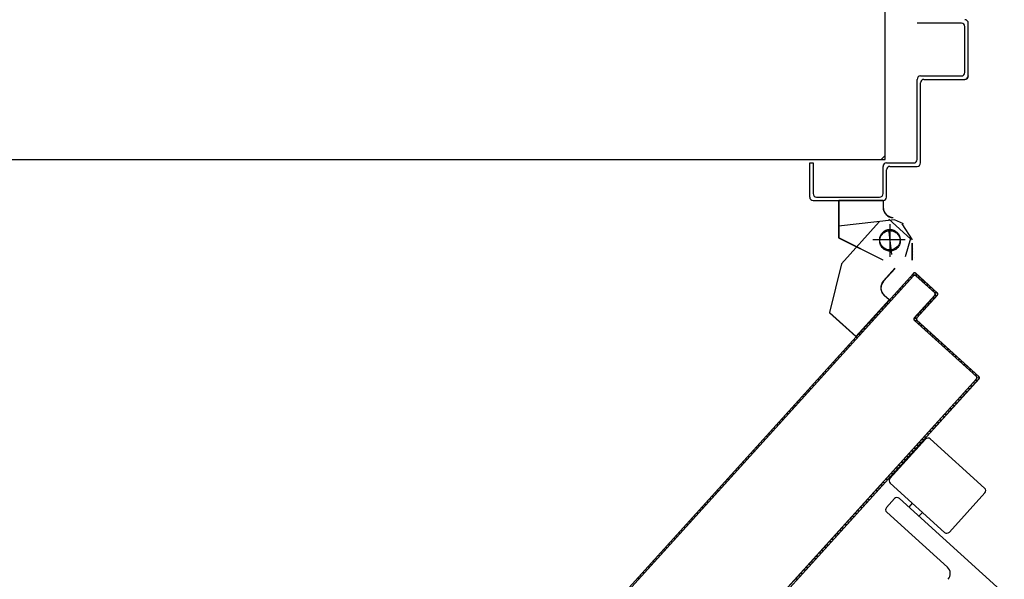
# Model space of a CAD drawing. Units: millimetres. Extents: x -2330 to -670, y -271 to 749.
# Drawn here: x -1525 to -1524, y 470 to 470 of the extents above; entities that cross this region are included whole.
import ezdxf

# ---------------------------------------------------------------- set-up
doc = ezdxf.new("R2010")
doc.units = ezdxf.units.MM
doc.header["$LTSCALE"] = 1.5
doc.header["$MEASUREMENT"] = 0
doc.linetypes.add('LINEA-PUNTO', pattern=[1, 0.5, -0.25, 0, -0.25])
doc.linetypes.add('TRATTEGGIATA', pattern=[0.2, 0.1, -0.1])
doc.layers.add('03-MURATURE', color=7, linetype='CONTINUOUS')
doc.layers.add('ANTIPANICO', color=10, linetype='CONTINUOUS')

msp = doc.modelspace()

# ---------------------------------------------------------------- linework, layer by layer
at = {"layer": '03-MURATURE', "linetype": 'Continuous'}
for p, q in [((-1524.48999, 469.78989, 1), (-1524.48999, 470.03989, 1)), ((-1525.83499, 469.78989, 1), (-1524.48999, 469.78989, 1))]:
    msp.add_line(p, q, dxfattribs=at)
at = {"layer": '03-MURATURE'}
msp.add_line((-1524.49232, 469.78989, 1), (-1524.48999, 469.79222, 1), dxfattribs=at)
at = {"layer": 'ANTIPANICO', "linetype": 'Continuous'}
for p, q in [((-1524.44515, 469.86989, 1), (-1524.47115, 469.86989, 1)), ((-1524.44315, 469.84089, 1), (-1524.44315, 469.86789, 1)), ((-1524.44115, 469.83889, 1), (-1524.44115, 469.86989, 1)), ((-1524.46915, 469.83889, 1), (-1524.44515, 469.83889, 1)), ((-1524.4411, 469.83889, 1), (-1524.4412, 469.83889, 1)), ((-1524.47115, 469.78989, 1), (-1524.47115, 469.83689, 1)), ((-1524.46915, 469.78789, 1), (-1524.46915, 469.83489, 1)), ((-1524.46715, 469.83689, 1), (-1524.44315, 469.83689, 1)), ((-1524.44315, 469.83684, 1), (-1524.44315, 469.83694, 1)), ((-1524.53415, 469.78789, 1), (-1524.53215, 469.78789, 1)), ((-1524.53415, 469.78789, 1), (-1524.53215, 469.78789, 1)), ((-1524.53415, 469.76789, 1), (-1524.53415, 469.78789, 1)), ((-1524.53215, 469.78789, 1), (-1524.53215, 469.76989, 1)), ((-1524.48915, 469.78789, 1), (-1524.47315, 469.78789, 1)), ((-1524.49115, 469.76989, 1), (-1524.49115, 469.78589, 1)), ((-1524.48915, 469.76789, 1), (-1524.48915, 469.78389, 1)), ((-1524.48715, 469.78589, 1), (-1524.47115, 469.78589, 1)), ((-1524.53215, 469.76589, 1), (-1524.49115, 469.76589, 1)), ((-1524.53015, 469.76789, 1), (-1524.49315, 469.76789, 1)), ((-1524.51717, 469.7658, 1), (-1524.51717, 469.74391, 1)), ((-1524.51717, 469.7658, 1), (-1524.51707, 469.7658, 1)), ((-1524.49112, 469.7658, 1), (-1524.51712, 469.7658, 1)), ((-1524.51707, 469.7658, 1), (-1524.51707, 469.74391, 1)), ((-1524.49117, 469.7658, 1), (-1524.49117, 469.76191, 1)), ((-1524.49117, 469.7658, 1), (-1524.49107, 469.7658, 1)), ((-1524.49107, 469.7658, 1), (-1524.49107, 469.76191, 1)), ((-1524.49117, 469.76191, 1), (-1524.49107, 469.76191, 1)), ((-1524.49117, 469.76191, 1), (-1524.49107, 469.76191, 1)), ((-1524.49333, 469.75328, 1), (-1524.51548, 469.72882, 1)), ((-1524.48768, 469.7549, 1), (-1524.47511, 469.74346, 1)), ((-1524.48512, 469.75586, 1), (-1524.48512, 469.75596, 1)), ((-1524.48512, 469.75586, 1), (-1524.48512, 469.75596, 1)), ((-1524.51717, 469.74391, 1), (-1524.51707, 469.74391, 1)), ((-1524.5171, 469.74395, 1), (-1524.51714, 469.74386, 1)), ((-1524.49114, 469.73086, 1), (-1524.51714, 469.74386, 1)), ((-1524.4911, 469.73095, 1), (-1524.5171, 469.74395, 1)), ((-1524.47511, 469.74353, 1), (-1524.47812, 469.73276, 1)), ((-1524.47419, 469.7409, 1), (-1524.47419, 469.7309, 1)), ((-1524.47409, 469.7409, 1), (-1524.47409, 469.7309, 1)), ((-1524.51549, 469.7288, 1), (-1524.52257, 469.70013, 1)), ((-1524.4911, 469.73095, 1), (-1524.49114, 469.73086, 1)), ((-1524.49112, 469.73086, 1), (-1524.49112, 469.73096, 1)), ((-1524.47407, 469.73291, 1), (-1524.47417, 469.73291, 1)), ((-1524.49091, 469.71871, 1), (-1524.4842, 469.72612, 1)), ((-1524.49083, 469.71864, 1), (-1524.48412, 469.72606, 1)), ((-1524.4876, 469.70762, 1), (-1524.50707, 469.68613, 1)), ((-1524.48753, 469.70756, 1), (-1524.50699, 469.68606, 1)), ((-1524.49048, 469.71017, 1), (-1524.49042, 469.71024, 1)), ((-1524.49042, 469.71024, 1), (-1524.49048, 469.71017, 1)), ((-1524.4876, 469.70755, 1), (-1524.49048, 469.71017, 1)), ((-1524.48753, 469.70763, 1), (-1524.49042, 469.71024, 1)), ((-1524.48753, 469.70763, 1), (-1524.4876, 469.70755, 1)), ((-1524.4876, 469.70762, 1), (-1524.48753, 469.70756, 1)), ((-1524.50706, 469.68606, 1), (-1524.52255, 469.70008, 1)), ((-1524.52254, 469.70012, 1), (-1524.52244, 469.7001, 1)), ((-1524.52246, 469.70015, 1), (-1524.52253, 469.70007, 1)), ((-1524.507, 469.68613, 1), (-1524.52248, 469.70015, 1)), ((-1524.50707, 469.68613, 1), (-1524.50699, 469.68606, 1)), ((-1524.507, 469.68613, 1), (-1524.50706, 469.68606, 1)), ((-1524.46631, 469.62591, 1), (-1524.48712, 469.60293, 1)), ((-1524.46349, 469.62605, 1), (-1524.43161, 469.59719, 1)), ((-1524.4884, 469.60233, 1), (-1524.48967, 469.60227, 1)), ((-1524.49142, 469.599, 1), (-1524.49268, 469.59894, 1)), ((-1524.49119, 469.60059, 1), (-1524.48992, 469.60065, 1)), ((-1524.48698, 469.60011, 1), (-1524.4551, 469.57125, 1)), ((-1524.4844, 469.59103, 1), (-1524.4891, 469.58584, 1)), ((-1524.48158, 469.59117, 1), (-1524.42005, 469.53546, 1)), ((-1524.43147, 469.59437, 1), (-1524.45228, 469.57139, 1)), ((-1524.47401, 469.58836, 1), (-1524.47602, 469.58614, 1)), ((-1524.48896, 469.58302, 1), (-1524.45338, 469.5508, 1)), ((-1524.46808, 469.58299, 1), (-1524.47009, 469.58077, 1))]:
    msp.add_line(p, q, dxfattribs=at)
at = {"layer": 'ANTIPANICO', "linetype": 'TRATTEGGIATA'}
for p, q in [((-1524.48447, 469.75457, 1), (-1524.51725, 469.75083, 1)), ((-1524.47918, 469.75222, 1), (-1524.48449, 469.75462, 1)), ((-1524.48017, 469.75211, 1), (-1524.47405, 469.74275, 1)), ((-1524.48787, 469.74915, 1), (-1524.48617, 469.73425, 1)), ((-1524.47812, 469.74288, 1), (-1524.49712, 469.74288, 1)), ((-1524.47418, 469.7409, 1), (-1524.47418, 469.7309, 1)), ((-1524.51547, 469.72881, 1), (-1524.52254, 469.70014, 1)), ((-1524.49089, 469.7187, 1), (-1524.48418, 469.72611, 1)), ((-1524.48759, 469.70761, 1), (-1524.50705, 469.68611, 1)), ((-1524.48759, 469.70761, 1), (-1524.49047, 469.71022, 1)), ((-1524.50705, 469.68611, 1), (-1524.52254, 469.70014, 1))]:
    msp.add_line(p, q, dxfattribs=at)
at = {"layer": 'ANTIPANICO', "linetype": 'LINEA-PUNTO'}
for p, q in [((-1524.48712, 469.75191, 1), (-1524.48712, 469.73291, 1)), ((-1524.49412, 469.74291, 1), (-1524.47912, 469.74291, 1))]:
    msp.add_line(p, q, dxfattribs=at)
at = {"layer": 'ANTIPANICO'}
for p, q in [((-1524.47334, 469.72309, 1), (-1524.98813, 469.15458, 1)), ((-1524.47342, 469.72315, 1), (-1524.47334, 469.72309, 1)), ((-1524.47342, 469.72315, 1), (-1524.47334, 469.72309, 1)), ((-1524.47193, 469.72323, 1), (-1524.472, 469.72315, 1)), ((-1524.47193, 469.72323, 1), (-1524.472, 469.72315, 1)), ((-1524.4594, 469.71174, 1), (-1524.472, 469.72315, 1)), ((-1524.45933, 469.71182, 1), (-1524.47193, 469.72323, 1)), ((-1524.47735, 469.71731, 1), (-1524.47861, 469.71724, 1)), ((-1524.47712, 469.71889, 1), (-1524.47586, 469.71896, 1)), ((-1524.47433, 469.72064, 1), (-1524.4756, 469.72058, 1)), ((-1524.4741, 469.72223, 1), (-1524.47118, 469.72237, 1)), ((-1524.47327, 469.72167, 1), (-1524.47335, 469.72174, 1)), ((-1524.47335, 469.72174, 1), (-1524.47327, 469.72167, 1)), ((-1524.47193, 469.72174, 1), (-1524.47186, 469.72181, 1)), ((-1524.47186, 469.72181, 1), (-1524.47193, 469.72174, 1)), ((-1524.47193, 469.72174, 1), (-1524.46081, 469.71167, 1)), ((-1524.47186, 469.72181, 1), (-1524.46074, 469.71175, 1)), ((-1524.46953, 469.72088, 1), (-1524.47079, 469.72081, 1)), ((-1524.46911, 469.71929, 1), (-1524.46785, 469.71935, 1)), ((-1524.4662, 469.71786, 1), (-1524.46746, 469.7178, 1)), ((-1524.48313, 469.71226, 1), (-1524.48186, 469.71232, 1)), ((-1524.48037, 469.71397, 1), (-1524.48163, 469.71391, 1)), ((-1524.48011, 469.71559, 1), (-1524.47885, 469.71565, 1)), ((-1524.46581, 469.7163, 1), (-1524.46455, 469.71636, 1)), ((-1524.46287, 469.71484, 1), (-1524.46413, 469.71478, 1)), ((-1524.46248, 469.71328, 1), (-1524.46122, 469.71335, 1)), ((-1524.46081, 469.71167, 1), (-1524.46074, 469.71175, 1)), ((-1524.46074, 469.71175, 1), (-1524.46081, 469.71167, 1)), ((-1524.45954, 469.71182, 1), (-1524.4608, 469.71176, 1)), ((-1524.45933, 469.71182, 1), (-1524.4594, 469.71174, 1)), ((-1524.45933, 469.71182, 1), (-1524.4594, 469.71174, 1)), ((-1524.48916, 469.7056, 1), (-1524.48789, 469.70566, 1)), ((-1524.4864, 469.70731, 1), (-1524.48766, 469.70725, 1)), ((-1524.48614, 469.70893, 1), (-1524.48488, 469.70899, 1)), ((-1524.48338, 469.71064, 1), (-1524.48465, 469.71058, 1)), ((-1524.46074, 469.71033, 1), (-1524.47283, 469.69699, 1)), ((-1524.46067, 469.71026, 1), (-1524.47275, 469.69692, 1)), ((-1524.47141, 469.69706, 1), (-1524.45933, 469.7104, 1)), ((-1524.47134, 469.69699, 1), (-1524.45926, 469.71033, 1)), ((-1524.464, 469.70524, 1), (-1524.46526, 469.70518, 1)), ((-1524.46374, 469.70686, 1), (-1524.46247, 469.70692, 1)), ((-1524.46098, 469.70857, 1), (-1524.46224, 469.70851, 1)), ((-1524.46074, 469.71033, 1), (-1524.46067, 469.71026, 1)), ((-1524.46067, 469.71026, 1), (-1524.46074, 469.71033, 1)), ((-1524.46072, 469.71019, 1), (-1524.45946, 469.71025, 1)), ((-1524.45926, 469.71033, 1), (-1524.45933, 469.7104, 1)), ((-1524.45926, 469.71033, 1), (-1524.45933, 469.7104, 1)), ((-1524.49241, 469.70068, 1), (-1524.49367, 469.70061, 1)), ((-1524.49218, 469.70226, 1), (-1524.49091, 469.70233, 1)), ((-1524.48942, 469.70398, 1), (-1524.49068, 469.70392, 1)), ((-1524.46977, 469.70019, 1), (-1524.46851, 469.70026, 1)), ((-1524.46699, 469.70194, 1), (-1524.46825, 469.70187, 1)), ((-1524.46676, 469.70352, 1), (-1524.46549, 469.70359, 1)), ((-1524.49844, 469.69401, 1), (-1524.4997, 469.69395, 1)), ((-1524.49821, 469.6956, 1), (-1524.49694, 469.69566, 1)), ((-1524.49542, 469.69734, 1), (-1524.49669, 469.69728, 1)), ((-1524.49519, 469.69893, 1), (-1524.49393, 469.69899, 1)), ((-1524.47283, 469.69699, 1), (-1524.47275, 469.69692, 1)), ((-1524.47283, 469.69699, 1), (-1524.47275, 469.69692, 1)), ((-1524.47279, 469.69686, 1), (-1524.4715, 469.69692, 1)), ((-1524.47275, 469.6955, 1), (-1524.47269, 469.69558, 1)), ((-1524.47275, 469.6955, 1), (-1524.47269, 469.69558, 1)), ((-1524.47275, 469.6955, 1), (-1524.43643, 469.66261, 1)), ((-1524.47269, 469.69558, 1), (-1524.43636, 469.66269, 1)), ((-1524.47114, 469.69537, 1), (-1524.47243, 469.6953, 1)), ((-1524.47141, 469.69706, 1), (-1524.47134, 469.69699, 1)), ((-1524.47134, 469.69699, 1), (-1524.47141, 469.69706, 1)), ((-1524.47134, 469.69557, 1), (-1524.47127, 469.69565, 1)), ((-1524.47127, 469.69565, 1), (-1524.47134, 469.69557, 1)), ((-1524.43502, 469.66268, 1), (-1524.47134, 469.69557, 1)), ((-1524.47, 469.6986, 1), (-1524.47127, 469.69854, 1)), ((-1524.43495, 469.66276, 1), (-1524.47127, 469.69565, 1)), ((-1524.47075, 469.69378, 1), (-1524.46946, 469.69384, 1)), ((-1524.50421, 469.68897, 1), (-1524.50295, 469.68903, 1)), ((-1524.50146, 469.69068, 1), (-1524.50272, 469.69062, 1)), ((-1524.50122, 469.69227, 1), (-1524.49996, 469.69233, 1)), ((-1524.46781, 469.69235, 1), (-1524.4691, 469.69228, 1)), ((-1524.46745, 469.69079, 1), (-1524.46615, 469.69085, 1)), ((-1524.46447, 469.68933, 1), (-1524.46577, 469.68927, 1)), ((-1524.46412, 469.68777, 1), (-1524.46282, 469.68784, 1)), ((-1524.51025, 469.6823, 1), (-1524.50898, 469.68236, 1)), ((-1524.50749, 469.68402, 1), (-1524.50875, 469.68395, 1)), ((-1524.50723, 469.68563, 1), (-1524.50597, 469.6857, 1)), ((-1524.50447, 469.68735, 1), (-1524.50574, 469.68728, 1)), ((-1524.46114, 469.68631, 1), (-1524.46243, 469.68625, 1)), ((-1524.46078, 469.68475, 1), (-1524.45949, 469.68482, 1)), ((-1524.45781, 469.6833, 1), (-1524.4591, 469.68323, 1)), ((-1524.5135, 469.67738, 1), (-1524.51476, 469.67732, 1)), ((-1524.51326, 469.67897, 1), (-1524.512, 469.67903, 1)), ((-1524.51051, 469.68068, 1), (-1524.51177, 469.68062, 1)), ((-1524.45745, 469.68174, 1), (-1524.45616, 469.6818, 1)), ((-1524.45451, 469.68031, 1), (-1524.4558, 469.68024, 1)), ((-1524.45412, 469.67872, 1), (-1524.45283, 469.67878, 1)), ((-1524.45118, 469.67729, 1), (-1524.45247, 469.67722, 1)), ((-1524.51953, 469.67072, 1), (-1524.52079, 469.67065, 1)), ((-1524.5193, 469.6723, 1), (-1524.51803, 469.67237, 1)), ((-1524.51651, 469.67405, 1), (-1524.51778, 469.67399, 1)), ((-1524.51628, 469.67564, 1), (-1524.51502, 469.6757, 1)), ((-1524.45079, 469.6757, 1), (-1524.4495, 469.67577, 1)), ((-1524.44785, 469.67427, 1), (-1524.44914, 469.67421, 1)), ((-1524.44746, 469.67269, 1), (-1524.44617, 469.67275, 1)), ((-1524.44452, 469.67125, 1), (-1524.44581, 469.67119, 1)), ((-1524.52533, 469.66564, 1), (-1524.52407, 469.6657, 1)), ((-1524.52255, 469.66738, 1), (-1524.52381, 469.66732, 1)), ((-1524.52231, 469.66897, 1), (-1524.52105, 469.66904, 1)), ((-1524.44413, 469.66967, 1), (-1524.44283, 469.66973, 1)), ((-1524.44118, 469.66824, 1), (-1524.44248, 469.66817, 1)), ((-1524.44082, 469.66668, 1), (-1524.43953, 469.66674, 1)), ((-1524.43785, 469.66522, 1), (-1524.43914, 469.66516, 1)), ((-1524.43636, 469.66127, 1), (-1524.93705, 469.10833, 1)), ((-1524.43629, 469.66121, 1), (-1524.85557, 469.19816, 1)), ((-1524.53134, 469.65901, 1), (-1524.53007, 469.65907, 1)), ((-1524.52858, 469.66072, 1), (-1524.52984, 469.66066, 1)), ((-1524.52832, 469.66234, 1), (-1524.52706, 469.6624, 1)), ((-1524.52556, 469.66405, 1), (-1524.52683, 469.66399, 1)), ((-1524.43495, 469.66134, 1), (-1524.4712, 469.62131, 1)), ((-1524.43488, 469.66128, 1), (-1524.47112, 469.62125, 1)), ((-1524.43749, 469.66366, 1), (-1524.4362, 469.66372, 1)), ((-1524.43694, 469.66051, 1), (-1524.43565, 469.66057, 1)), ((-1524.43636, 469.66269, 1), (-1524.43643, 469.66261, 1)), ((-1524.43643, 469.66261, 1), (-1524.43636, 469.66269, 1)), ((-1524.43636, 469.66127, 1), (-1524.43629, 469.66121, 1)), ((-1524.43629, 469.66121, 1), (-1524.43636, 469.66127, 1)), ((-1524.43475, 469.66219, 1), (-1524.43607, 469.66213, 1)), ((-1524.43495, 469.66276, 1), (-1524.43502, 469.66268, 1)), ((-1524.43495, 469.66276, 1), (-1524.43502, 469.66268, 1)), ((-1524.43488, 469.66128, 1), (-1524.43495, 469.66134, 1)), ((-1524.43495, 469.66134, 1), (-1524.43488, 469.66128, 1)), ((-1524.53461, 469.65406, 1), (-1524.53588, 469.65399, 1)), ((-1524.53435, 469.65567, 1), (-1524.53309, 469.65574, 1)), ((-1524.53159, 469.65739, 1), (-1524.53286, 469.65733, 1)), ((-1524.44298, 469.65384, 1), (-1524.44168, 469.65391, 1)), ((-1524.44016, 469.65559, 1), (-1524.44145, 469.65552, 1)), ((-1524.43996, 469.65717, 1), (-1524.43867, 469.65724, 1)), ((-1524.43717, 469.65889, 1), (-1524.43846, 469.65882, 1)), ((-1524.54062, 469.64742, 1), (-1524.54188, 469.64736, 1)), ((-1524.54039, 469.64901, 1), (-1524.53912, 469.64907, 1)), ((-1524.5376, 469.65075, 1), (-1524.53887, 469.65069, 1)), ((-1524.53737, 469.65234, 1), (-1524.53611, 469.6524, 1)), ((-1524.4462, 469.64892, 1), (-1524.44749, 469.64886, 1)), ((-1524.44599, 469.65051, 1), (-1524.4447, 469.65057, 1)), ((-1524.44318, 469.65225, 1), (-1524.44447, 469.65219, 1)), ((-1524.54642, 469.64235, 1), (-1524.54516, 469.64241, 1)), ((-1524.54363, 469.64409, 1), (-1524.5449, 469.64403, 1)), ((-1524.5434, 469.64568, 1), (-1524.54214, 469.64574, 1)), ((-1524.45223, 469.64226, 1), (-1524.45352, 469.64219, 1)), ((-1524.45203, 469.64384, 1), (-1524.45073, 469.64391, 1)), ((-1524.44921, 469.64559, 1), (-1524.4505, 469.64553, 1)), ((-1524.44901, 469.64718, 1), (-1524.44772, 469.64724, 1)), ((-1524.54967, 469.63743, 1), (-1524.55093, 469.63736, 1)), ((-1524.54944, 469.63901, 1), (-1524.54817, 469.63908, 1)), ((-1524.54665, 469.64076, 1), (-1524.54791, 469.64069, 1)), ((-1524.45803, 469.63721, 1), (-1524.45674, 469.63727, 1)), ((-1524.45524, 469.63893, 1), (-1524.45654, 469.63886, 1)), ((-1524.45502, 469.64054, 1), (-1524.45372, 469.64061, 1)), ((-1524.5557, 469.63076, 1), (-1524.55696, 469.6307, 1)), ((-1524.55544, 469.63238, 1), (-1524.55418, 469.63244, 1)), ((-1524.55268, 469.63409, 1), (-1524.55395, 469.63403, 1)), ((-1524.55243, 469.63571, 1), (-1524.55116, 469.63577, 1)), ((-1524.46406, 469.63055, 1), (-1524.46277, 469.63061, 1)), ((-1524.46128, 469.63226, 1), (-1524.46257, 469.6322, 1)), ((-1524.46105, 469.63388, 1), (-1524.45976, 469.63394, 1)), ((-1524.45826, 469.63559, 1), (-1524.45955, 469.63553, 1)), ((-1524.56148, 469.62571, 1), (-1524.56021, 469.62578, 1)), ((-1524.55872, 469.62743, 1), (-1524.55998, 469.62737, 1)), ((-1524.55846, 469.62905, 1), (-1524.5572, 469.62911, 1)), ((-1524.46728, 469.62563, 1), (-1524.46858, 469.62556, 1)), ((-1524.46708, 469.62721, 1), (-1524.46579, 469.62728, 1)), ((-1524.46427, 469.62896, 1), (-1524.46556, 469.62889, 1)), ((-1524.4712, 469.62131, 1), (-1524.93631, 469.10766, 1)), ((-1524.47112, 469.62125, 1), (-1524.93624, 469.10759, 1)), ((-1524.56751, 469.61905, 1), (-1524.56625, 469.61911, 1)), ((-1524.56472, 469.62079, 1), (-1524.56599, 469.62073, 1)), ((-1524.56449, 469.62238, 1), (-1524.56323, 469.62245, 1)), ((-1524.56171, 469.62413, 1), (-1524.56297, 469.62406, 1)), ((-1524.47335, 469.61896, 1), (-1524.47461, 469.6189, 1)), ((-1524.47311, 469.62055, 1), (-1524.47185, 469.62061, 1)), ((-1524.4703, 469.62229, 1), (-1524.47159, 469.62223, 1)), ((-1524.4712, 469.62131, 1), (-1524.47112, 469.62125, 1)), ((-1524.4712, 469.62131, 1), (-1524.47112, 469.62125, 1)), ((-1524.4701, 469.62388, 1), (-1524.46881, 469.62395, 1)), ((-1524.57078, 469.61413, 1), (-1524.57205, 469.61407, 1)), ((-1524.57055, 469.61572, 1), (-1524.56926, 469.61578, 1)), ((-1524.56774, 469.61746, 1), (-1524.569, 469.6174, 1)), ((-1524.47912, 469.61392, 1), (-1524.47786, 469.61398, 1)), ((-1524.47636, 469.61563, 1), (-1524.47763, 469.61557, 1)), ((-1524.47613, 469.61722, 1), (-1524.47487, 469.61728, 1)), ((-1524.57682, 469.60746, 1), (-1524.57808, 469.6074, 1)), ((-1524.57656, 469.60908, 1), (-1524.5753, 469.60915, 1)), ((-1524.5738, 469.6108, 1), (-1524.57507, 469.61073, 1)), ((-1524.57357, 469.61239, 1), (-1524.57231, 469.61245, 1)), ((-1524.48515, 469.60725, 1), (-1524.48389, 469.60731, 1)), ((-1524.4824, 469.60897, 1), (-1524.48366, 469.6089, 1)), ((-1524.48214, 469.61058, 1), (-1524.48087, 469.61065, 1)), ((-1524.47938, 469.6123, 1), (-1524.48064, 469.61223, 1)), ((-1524.58259, 469.60242, 1), (-1524.58133, 469.60248, 1)), ((-1524.57983, 469.60413, 1), (-1524.5811, 469.60407, 1)), ((-1524.57958, 469.60575, 1), (-1524.57831, 469.60581, 1)), ((-1524.48817, 469.60392, 1), (-1524.48691, 469.60398, 1)), ((-1524.48541, 469.60563, 1), (-1524.48668, 469.60557, 1)), ((-1524.58863, 469.59575, 1), (-1524.58736, 469.59582, 1)), ((-1524.58584, 469.5975, 1), (-1524.5871, 469.59744, 1)), ((-1524.58561, 469.59909, 1), (-1524.58435, 469.59915, 1)), ((-1524.58285, 469.6008, 1), (-1524.58411, 469.60074, 1)), ((-1524.49443, 469.59567, 1), (-1524.4957, 469.5956, 1)), ((-1524.4942, 469.59725, 1), (-1524.49294, 469.59732, 1)), ((-1524.59187, 469.59083, 1), (-1524.59314, 469.59077, 1)), ((-1524.59164, 469.59242, 1), (-1524.59038, 469.59249, 1)), ((-1524.58886, 469.59417, 1), (-1524.59012, 469.5941, 1)), ((-1524.50024, 469.59059, 1), (-1524.49897, 469.59065, 1)), ((-1524.49745, 469.59233, 1), (-1524.49872, 469.59227, 1)), ((-1524.49722, 469.59392, 1), (-1524.49596, 469.59399, 1)), ((-1524.59791, 469.58417, 1), (-1524.59917, 469.58411, 1)), ((-1524.59768, 469.58576, 1), (-1524.59641, 469.58582, 1)), ((-1524.59489, 469.5875, 1), (-1524.59615, 469.58744, 1)), ((-1524.59466, 469.58909, 1), (-1524.5934, 469.58915, 1)), ((-1524.50624, 469.58396, 1), (-1524.50498, 469.58402, 1)), ((-1524.50348, 469.58567, 1), (-1524.50475, 469.58561, 1)), ((-1524.50323, 469.58729, 1), (-1524.50196, 469.58735, 1)), ((-1524.50047, 469.589, 1), (-1524.50173, 469.58894, 1)), ((-1524.60368, 469.57912, 1), (-1524.60242, 469.57919, 1)), ((-1524.60092, 469.58084, 1), (-1524.60219, 469.58077, 1)), ((-1524.60067, 469.58246, 1), (-1524.5994, 469.58252, 1)), ((-1524.50952, 469.57901, 1), (-1524.51078, 469.57894, 1)), ((-1524.50926, 469.58062, 1), (-1524.508, 469.58069, 1)), ((-1524.5065, 469.58234, 1), (-1524.50776, 469.58228, 1)), ((-1524.60972, 469.57246, 1), (-1524.60845, 469.57252, 1)), ((-1524.60696, 469.57417, 1), (-1524.60822, 469.57411, 1)), ((-1524.6067, 469.57579, 1), (-1524.60544, 469.57585, 1)), ((-1524.60394, 469.57751, 1), (-1524.6052, 469.57744, 1)), ((-1524.51552, 469.57237, 1), (-1524.51679, 469.57231, 1)), ((-1524.51529, 469.57396, 1), (-1524.51403, 469.57402, 1)), ((-1524.51251, 469.5757, 1), (-1524.51377, 469.57564, 1)), ((-1524.51228, 469.57729, 1), (-1524.51101, 469.57735, 1)), ((-1524.61296, 469.56754, 1), (-1524.61423, 469.56748, 1)), ((-1524.61273, 469.56913, 1), (-1524.61147, 469.56919, 1)), ((-1524.60995, 469.57087, 1), (-1524.61121, 469.57081, 1)), ((-1524.52133, 469.5673, 1), (-1524.52006, 469.56736, 1)), ((-1524.51854, 469.56904, 1), (-1524.5198, 469.56898, 1)), ((-1524.51831, 469.57063, 1), (-1524.51705, 469.57069, 1)), ((-1524.619, 469.56087, 1), (-1524.62026, 469.56081, 1)), ((-1524.61877, 469.56246, 1), (-1524.6175, 469.56253, 1)), ((-1524.61598, 469.56421, 1), (-1524.61724, 469.56414, 1)), ((-1524.61575, 469.5658, 1), (-1524.61448, 469.56586, 1)), ((-1524.52457, 469.56238, 1), (-1524.52584, 469.56231, 1)), ((-1524.52434, 469.56396, 1), (-1524.52308, 469.56403, 1)), ((-1524.52156, 469.56571, 1), (-1524.52282, 469.56564, 1)), ((-1524.62477, 469.55583, 1), (-1524.62351, 469.55589, 1)), ((-1524.62201, 469.55754, 1), (-1524.62328, 469.55748, 1)), ((-1524.62178, 469.55913, 1), (-1524.62052, 469.55919, 1)), ((-1524.53061, 469.55571, 1), (-1524.53187, 469.55565, 1)), ((-1524.53035, 469.55733, 1), (-1524.52909, 469.55739, 1)), ((-1524.52759, 469.55904, 1), (-1524.52885, 469.55898, 1)), ((-1524.52733, 469.56066, 1), (-1524.52607, 469.56072, 1)), ((-1524.62805, 469.55088, 1), (-1524.62931, 469.55082, 1)), ((-1524.62779, 469.5525, 1), (-1524.62652, 469.55256, 1)), ((-1524.62503, 469.55421, 1), (-1524.62629, 469.55415, 1)), ((-1524.53638, 469.55066, 1), (-1524.53512, 469.55073, 1)), ((-1524.53362, 469.55238, 1), (-1524.53489, 469.55232, 1)), ((-1524.53337, 469.554, 1), (-1524.5321, 469.55406, 1)), ((-1524.63405, 469.54424, 1), (-1524.63532, 469.54418, 1)), ((-1524.63382, 469.54583, 1), (-1524.63256, 469.5459, 1)), ((-1524.63106, 469.54755, 1), (-1524.63233, 469.54748, 1)), ((-1524.6308, 469.54916, 1), (-1524.62954, 469.54923, 1)), ((-1524.54242, 469.544, 1), (-1524.54115, 469.54406, 1)), ((-1524.53963, 469.54574, 1), (-1524.54089, 469.54568, 1)), ((-1524.5394, 469.54733, 1), (-1524.53813, 469.5474, 1)), ((-1524.53661, 469.54908, 1), (-1524.53788, 469.54901, 1))]:
    msp.add_line(p, q, dxfattribs=at)
at = {"layer": 'ANTIPANICO', "elevation": 1}
msp.add_lwpolyline([(-1524.93698, 469.10826), (-1524.43629, 469.66121, 0.414214), (-1524.43636, 469.66269), (-1524.47269, 469.69558, -0.414214), (-1524.47275, 469.69692), (-1524.46067, 469.71026, 0.414214), (-1524.46074, 469.71175), (-1524.47186, 469.72181, 0.414214), (-1524.47335, 469.72174), (-1524.98746, 469.15397)], format="xyb", dxfattribs=at)
at = {"layer": 'ANTIPANICO', "linetype": 'Continuous'}
msp.add_circle((-1524.48712, 469.74291, 1), 0.006, dxfattribs=at)
at = {"layer": 'ANTIPANICO', "linetype": 'TRATTEGGIATA'}
msp.add_circle((-1524.48708, 469.7422, 1), 0.006, dxfattribs=at)
at = {"layer": 'ANTIPANICO', "linetype": 'Continuous'}
for centre, radius, start, end in [((-1524.44515, 469.86789, 1), 0.002, 0, 90), ((-1524.44315, 469.86989, 1), 0.002, 0, 90), ((-1524.46915, 469.83689, 1), 0.002, 90, 180), ((-1524.44515, 469.84089, 1), 0.002, 270, 0), ((-1524.44315, 469.83889, 1), 0.00195, 270, 0), ((-1524.44315, 469.83889, 1), 0.00205, 270, 0), ((-1524.46715, 469.83489, 1), 0.002, 90, 180), ((-1524.48915, 469.78589, 1), 0.002, 90, 180), ((-1524.47315, 469.78989, 1), 0.002, 270, 0), ((-1524.47115, 469.78789, 1), 0.002, 270, 0), ((-1524.48715, 469.78389, 1), 0.002, 90, 180), ((-1524.53015, 469.76989, 1), 0.002, 180, 270), ((-1524.49315, 469.76989, 1), 0.002, 270, 0), ((-1524.53215, 469.76789, 1), 0.002, 180, 270), ((-1524.49115, 469.76789, 1), 0.002, 270, 0), ((-1524.48512, 469.76191, 1), 0.00605, 180, 270), ((-1524.48512, 469.76191, 1), 0.00595, 180, 270), ((-1524.48642, 469.71465, 1), 0.00605, 137.83929, 227.83929), ((-1524.48642, 469.71465, 1), 0.00595, 137.83929, 227.83929), ((-1524.46483, 469.62457, 1), 0.002, 47.83929, 137.83929), ((-1524.48564, 469.60159, 1), 0.002, 137.83929, 227.83929), ((-1524.43295, 469.59571, 1), 0.002, 317.83929, 47.83929), ((-1524.48292, 469.58969, 1), 0.002, 47.83929, 137.83929), ((-1524.48762, 469.5845, 1), 0.002, 137.83929, 227.83929), ((-1524.45376, 469.57273, 1), 0.002, 227.83929, 317.83929), ((-1524.45674, 469.5471, 1), 0.005, 317.83929, 47.83929)]:
    msp.add_arc(centre, radius, start, end, dxfattribs=at)
at = {"layer": 'ANTIPANICO'}
for centre, radius, start, end in [((-1524.47264, 469.72245, 1), 0.00105, 47.83929, 137.83929), ((-1524.47264, 469.72245, 1), 0.00095, 47.83929, 137.83929), ((-1524.47257, 469.72104, 1), 0.00105, 47.83929, 137.83929), ((-1524.47257, 469.72104, 1), 0.00095, 47.83929, 137.83929), ((-1524.46145, 469.71097, 1), 0.00095, 317.83929, 47.83929), ((-1524.46145, 469.71097, 1), 0.00105, 317.83929, 47.83929), ((-1524.46004, 469.71104, 1), 0.00095, 317.83929, 47.83929), ((-1524.46004, 469.71104, 1), 0.00105, 317.83929, 47.83929), ((-1524.47205, 469.69628, 1), 0.00105, 137.83929, 227.83929), ((-1524.47205, 469.69628, 1), 0.00095, 137.83929, 227.83929), ((-1524.47064, 469.69635, 1), 0.00105, 137.83929, 227.83929), ((-1524.47064, 469.69635, 1), 0.00095, 137.83929, 227.83929), ((-1524.43707, 469.66191, 1), 0.00095, 317.83929, 47.83929), ((-1524.43707, 469.66191, 1), 0.00105, 317.83929, 47.83929), ((-1524.43566, 469.66198, 1), 0.00095, 317.83929, 47.83929), ((-1524.43566, 469.66198, 1), 0.00105, 317.83929, 47.83929)]:
    msp.add_arc(centre, radius, start, end, dxfattribs=at)
at = {"layer": 'ANTIPANICO', "linetype": 'TRATTEGGIATA'}
msp.add_arc((-1524.48645, 469.71467, 1), 0.006, 137.83929, 227.83929, dxfattribs=at)
at = {"layer": 'ANTIPANICO', "linetype": 'Continuous'}
for points in [[(-1524.51717, 469.7658, 1), (-1524.51717, 469.74391, 1), (-1524.51707, 469.7658, 1), (-1524.51707, 469.74391, 1)], [(-1524.49117, 469.7658, 1), (-1524.49117, 469.76191, 1), (-1524.49107, 469.7658, 1), (-1524.49107, 469.76191, 1)], [(-1524.4911, 469.73095, 1), (-1524.5171, 469.74395, 1), (-1524.49114, 469.73086, 1), (-1524.51714, 469.74386, 1)], [(-1524.47401, 469.7417, 1), (-1524.47288, 469.73176, 1), (-1524.47391, 469.74171, 1), (-1524.47278, 469.73177, 1)], [(-1524.49083, 469.71864, 1), (-1524.48412, 469.72606, 1), (-1524.49091, 469.71871, 1), (-1524.4842, 469.72612, 1)], [(-1524.48753, 469.70763, 1), (-1524.49042, 469.71024, 1), (-1524.4876, 469.70755, 1), (-1524.49048, 469.71017, 1)], [(-1524.507, 469.68613, 1), (-1524.52248, 469.70015, 1), (-1524.50706, 469.68606, 1), (-1524.52255, 469.70008, 1)]]:
    msp.add_solid(points, dxfattribs=at)
at = {"layer": 'ANTIPANICO'}
for points in [[(-1524.47193, 469.72174, 1), (-1524.46081, 469.71167, 1), (-1524.47186, 469.72181, 1), (-1524.46074, 469.71175, 1)], [(-1524.46074, 469.71033, 1), (-1524.47283, 469.69699, 1), (-1524.46067, 469.71026, 1), (-1524.47275, 469.69692, 1)], [(-1524.47134, 469.69699, 1), (-1524.45926, 469.71033, 1), (-1524.47141, 469.69706, 1), (-1524.45933, 469.7104, 1)], [(-1524.47275, 469.6955, 1), (-1524.43643, 469.66261, 1), (-1524.47269, 469.69558, 1), (-1524.43636, 469.66269, 1)], [(-1524.43495, 469.66276, 1), (-1524.47127, 469.69565, 1), (-1524.43502, 469.66268, 1), (-1524.47134, 469.69557, 1)], [(-1524.43495, 469.66134, 1), (-1524.4712, 469.62131, 1), (-1524.43488, 469.66128, 1), (-1524.47112, 469.62125, 1)]]:
    msp.add_solid(points, dxfattribs=at)

doc.saveas('drawing.dxf')
